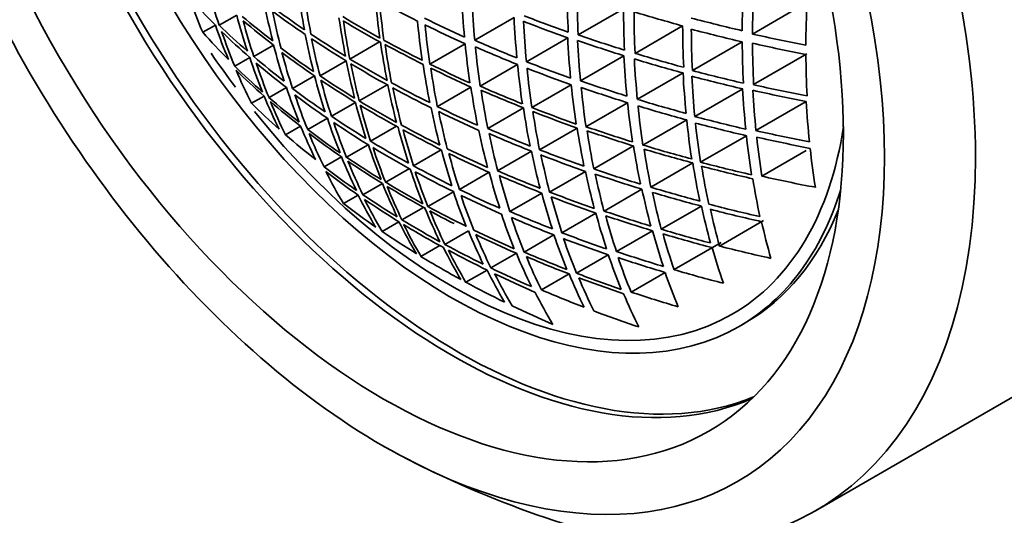
# Model space of a CAD drawing. Units: millimetres. Extents: x 0 to 1478, y 0 to 1758.
# Drawn here: x 323 to 338, y 563 to 571 of the extents above; entities that cross this region are included whole.
import ezdxf
from ezdxf import colors
from ezdxf.entities.mleader import LeaderData, LeaderLine
from ezdxf.math import Vec2, Vec3

# ---------------------------------------------------------------- set-up
doc = ezdxf.new("R2010")
doc.units = ezdxf.units.MM
doc.layers.add('DV5_Défaut', color=7, linetype='Continuous')
doc.layers.add('Défaut', color=7, linetype='Continuous')

# ---------------------------------------------------------------- blocks, each defined once
blk = doc.blocks.new('_DOT')
at = {"color": 0}
blk.add_line((0, 0), (-1, 0), dxfattribs=at)
at = {"color": 0, "const_width": 0.333}
blk.add_lwpolyline([(-0.1665, 0, 1), (0.1665, 0, 1)], format="xyb", close=True, dxfattribs=at)
blk = doc.blocks.new('SE4')
at = {"layer": 'DV5_Défaut', "color": 7, "linetype": 'Continuous', "lineweight": 35}
for p, q in [((335.041, 571.234), (334.196, 570.746)), ((332.193, 571.14), (331.488, 570.734)), ((326.184, 571.039), (325.912, 570.882)), ((330.492, 571.002), (329.881, 570.65)), ((325.852, 570.886), (325.656, 570.773)), ((333.11, 570.873), (332.371, 570.446)), ((328.404, 570.624), (327.942, 570.357)), ((331.325, 570.687), (330.684, 570.316)), ((334.036, 570.625), (333.262, 570.178)), ((326.756, 570.573), (326.449, 570.395)), ((329.731, 570.596), (329.182, 570.279)), ((326.386, 570.382), (326.152, 570.247)), ((327.883, 570.329), (327.479, 570.095)), ((332.199, 570.409), (331.524, 570.019)), ((335.041, 570.438), (334.212, 569.96)), ((330.546, 570.272), (329.964, 569.937)), ((327.391, 570.096), (327.051, 569.899)), ((333.116, 570.141), (332.407, 569.732)), ((326.957, 569.915), (326.686, 569.759)), ((328.522, 569.957), (328.088, 569.707)), ((329.821, 569.923), (329.3, 569.622)), ((331.381, 569.957), (330.768, 569.604)), ((334.043, 569.894), (333.299, 569.465)), ((326.609, 569.783), (326.413, 569.67)), ((328.028, 569.684), (327.655, 569.469)), ((330.636, 569.599), (330.082, 569.28)), ((332.255, 569.68), (331.609, 569.307)), ((335.03, 569.697), (334.249, 569.246)), ((327.592, 569.438), (327.287, 569.262)), ((333.173, 569.413), (332.493, 569.021)), ((327.177, 569.314), (326.943, 569.179)), ((328.666, 569.313), (328.264, 569.081)), ((331.473, 569.285), (330.887, 568.947)), ((334.101, 569.167), (333.388, 568.755)), ((328.228, 569.026), (327.89, 568.831)), ((329.362, 568.948), (328.93, 568.698)), ((332.348, 569.008), (331.73, 568.652)), ((335.03, 568.936), (334.34, 568.537)), ((327.811, 568.837), (327.542, 568.681)), ((330.762, 568.925), (330.237, 568.622)), ((328.866, 568.655), (328.498, 568.443)), ((333.268, 568.743), (332.617, 568.367)), ((330.106, 568.598), (329.643, 568.331)), ((331.601, 568.612), (331.044, 568.291)), ((328.446, 568.424), (328.144, 568.25)), ((332.478, 568.337), (331.889, 567.997)), ((328.071, 568.245), (327.843, 568.113)), ((329.55, 568.297), (329.152, 568.067)), ((330.922, 568.275), (330.427, 567.989)), ((329.084, 568.053), (328.751, 567.861)), ((333.401, 568.073), (332.779, 567.713)), ((331.763, 567.964), (331.236, 567.66)), ((328.704, 567.831), (328.441, 567.68)), ((334.365, 567.847), (333.681, 567.452)), ((329.782, 567.689), (329.417, 567.478)), ((331.111, 567.626), (330.649, 567.359)), ((332.642, 567.689), (332.083, 567.366)), ((329.341, 567.46), (329.046, 567.29)), ((333.707, 567.507), (332.977, 567.086)), ((330.528, 567.341), (330.132, 567.112)), ((331.955, 567.316), (331.461, 567.03)), ((330.072, 567.078), (329.744, 566.889)), ((331.346, 567.019), (330.917, 566.771)), ((332.837, 567.042), (332.31, 566.738)), ((335.173, 563.339), (340.83, 566.605)), ((333.99, 566.205), (334.083, 566.259))]:
    blk.add_line(p, q, dxfattribs=at)
for centre, radius, start, end in [((335.692, 574.132), 10.306, 195.1506, 198.3817), ((339.744, 573.269), 12.746, 188.3995, 191.11), ((347.44, 571.497), 16.123, 180.2808, 182.5701), ((350.564, 570.704), 16.529, 177.376, 179.6753), ((350.63, 570.668), 16.435, 177.4158, 179.7272), ((333.037, 578.146), 10.214, 222.0309, 225.2969), ((334.081, 574.323), 9.143, 199.2584, 202.8477), ((339.85, 573.2), 12.751, 188.389, 191.0986), ((342.145, 572.636), 13.875, 185.5499, 188.0912), ((342.212, 572.602), 13.879, 185.5512, 188.0918), ((337.364, 587.644), 18.678, 241.3138, 243.3678), ((344.885, 572.095), 15.228, 182.8941, 185.2607), ((345.06, 572.027), 15.241, 182.8179, 185.1841), ((347.568, 571.443), 16.096, 180.2311, 182.5252), ((351.088, 570.493), 16.064, 177.3547, 179.7203), ((337.984, 573.526), 11.605, 191.4768, 194.3985), ((335.307, 582.699), 14.367, 233.3399, 235.8209), ((335.304, 582.59), 14.33, 233.3003, 235.7869), ((338.095, 573.423), 11.591, 191.5595, 194.4836), ((348.037, 571.205), 15.845, 180.2345, 182.5645), ((348.141, 571.155), 15.786, 180.2353, 182.5738), ((339.709, 595.22), 25.225, 253.0501, 254.8347), ((336.285, 573.738), 10.456, 194.9583, 198.146), ((334.53, 580.806), 12.806, 229.8337, 232.5484), ((334.529, 580.704), 12.769, 229.7836, 232.5053), ((336.414, 573.653), 10.484, 194.9215, 198.1012), ((340.399, 572.851), 12.762, 188.3512, 191.0592), ((336.754, 585.806), 17.273, 238.8949, 241.1051), ((336.75, 585.718), 17.247, 238.8932, 241.1068), ((340.458, 572.808), 12.754, 188.3713, 191.0806), ((342.829, 572.303), 13.904, 185.5938, 188.1291), ((337.853, 588.743), 19.792, 243.7495, 245.7425), ((345.552, 571.754), 15.079, 182.8579, 185.2484), ((345.659, 571.696), 15.039, 182.8665, 185.2632), ((338.852, 591.842), 22.454, 248.5447, 250.4149), ((338.857, 591.952), 22.475, 248.5755, 250.4448), ((340.031, 596.578), 26.468, 255.1443, 256.908), ((333.102, 577.396), 9.965, 221.6548, 224.9978), ((334.676, 573.915), 9.329, 198.9445, 202.4654), ((333.795, 579.042), 11.346, 225.9881, 228.9835), ((333.812, 578.92), 11.315, 225.9778, 228.9812), ((334.79, 573.821), 9.348, 198.9601, 202.4737), ((342.946, 572.248), 13.904, 185.6044, 188.1394), ((337.859, 588.641), 19.791, 243.7574, 245.7508), ((348.612, 570.938), 15.502, 180.2392, 182.6201), ((348.669, 570.901), 15.424, 180.2927, 182.6843), ((340.031, 596.405), 26.468, 255.1443, 256.908), ((338.663, 573.059), 11.651, 191.4808, 194.3912), ((336.062, 583.82), 15.718, 236.2812, 238.6048), ((336.057, 583.707), 15.677, 236.2482, 238.5773), ((338.772, 572.99), 11.659, 191.4692, 194.3778), ((341.035, 572.475), 12.754, 188.3713, 191.0806), ((337.339, 586.869), 18.486, 241.3365, 243.4126), ((338.381, 589.957), 21.095, 246.2382, 248.1673), ((346.143, 571.439), 14.837, 182.9067, 185.3349), ((346.275, 571.386), 14.814, 182.8625, 185.2954), ((339.312, 593.163), 23.84, 250.8196, 252.6414), ((339.316, 593.276), 23.863, 250.8494, 252.6703), ((349.135, 570.704), 15.099, 180.2984, 182.7406), ((340.296, 597.715), 27.65, 257.2547, 259.0111), ((336.996, 573.274), 10.59, 194.7785, 197.9283), ((335.335, 581.838), 14.128, 233.2058, 235.7264), ((341.114, 572.438), 12.762, 188.3513, 191.0592), ((337.343, 586.802), 18.478, 241.3617, 243.4393), ((343.529, 571.965), 13.865, 185.6651, 188.206), ((343.712, 571.9), 13.887, 185.588, 188.1265), ((338.388, 589.856), 21.095, 246.2464, 248.1757), ((349.252, 570.668), 15.056, 180.2456, 182.696), ((340.296, 597.572), 27.65, 257.2547, 259.0111), ((335.377, 573.429), 9.493, 198.7169, 202.1796), ((334.577, 579.951), 12.544, 229.615, 232.3828), ((335.332, 581.733), 14.088, 233.1643, 235.6913), ((337.111, 573.171), 10.579, 194.8638, 198.0157), ((339.335, 572.644), 11.683, 191.4288, 194.3319), ((336.733, 584.917), 17.008, 238.8777, 241.1223), ((338.88, 591.214), 22.447, 248.585, 250.4569), ((346.756, 571.148), 14.576, 182.9071, 185.3783), ((346.862, 571.098), 14.52, 182.9177, 185.3982), ((339.71, 594.452), 25.189, 253.0376, 254.8244), ((339.714, 594.565), 25.212, 253.0663, 254.8522), ((349.71, 570.493), 14.685, 180.2512, 182.7626), ((333.874, 578.158), 11.055, 225.6931, 228.7629), ((333.875, 578.054), 11.01, 225.6186, 228.7), ((334.021, 573.506), 8.52, 202.9349, 206.7552), ((334.593, 579.827), 12.513, 229.6144, 232.3892), ((335.506, 573.344), 9.521, 198.6707, 202.1239), ((336.733, 584.819), 16.979, 238.8758, 241.1242), ((339.409, 572.599), 11.685, 191.426, 194.3288), ((341.695, 572.135), 12.752, 188.389, 191.0986), ((337.888, 587.974), 19.72, 243.804, 245.8057), ((341.807, 572.078), 12.746, 188.3995, 191.11), ((337.895, 587.915), 19.72, 243.8309, 245.8333), ((344.248, 571.629), 13.769, 185.6556, 188.2143), ((344.362, 571.571), 13.736, 185.6713, 188.2358), ((338.885, 591.109), 22.443, 248.5935, 250.466), ((340.035, 595.748), 26.451, 255.1628, 256.9282), ((337.684, 572.809), 10.644, 194.7689, 197.903), ((336.075, 582.933), 15.45, 236.1943, 238.5568), ((336.072, 582.826), 15.408, 236.1603, 238.5286), ((337.793, 572.741), 10.653, 194.7552, 197.8868), ((339.331, 592.516), 23.813, 250.8617, 252.6869), ((347.34, 570.879), 14.242, 182.9702, 185.4973), ((347.398, 570.841), 14.166, 183.036, 185.5752), ((340.032, 595.635), 26.428, 255.1352, 256.9013), ((336.085, 572.968), 9.626, 198.4927, 201.9102), ((335.374, 580.966), 13.847, 233.0521, 235.6212), ((339.986, 572.266), 11.685, 191.426, 194.3288), ((337.34, 586.03), 18.272, 241.3809, 243.4826), ((340.062, 572.224), 11.683, 191.4288, 194.3319), ((337.347, 585.938), 18.256, 241.407, 243.5112), ((342.379, 571.792), 12.696, 188.4669, 191.1868), ((338.427, 589.217), 21.056, 246.3021, 248.2365), ((342.559, 571.729), 12.715, 188.3871, 191.1044), ((338.435, 589.162), 21.06, 246.3297, 248.2644), ((344.874, 571.316), 13.562, 185.748, 188.3437), ((345.009, 571.264), 13.542, 185.7092, 188.3094), ((339.335, 592.408), 23.806, 250.8709, 252.6969), ((347.869, 570.643), 13.847, 183.0998, 185.6956), ((347.986, 570.608), 13.804, 183.0564, 185.6611), ((340.296, 596.8), 27.609, 257.2477, 259.0065), ((340.299, 596.912), 27.632, 257.2746, 259.0329), ((334.601, 573.116), 8.66, 202.6331, 206.3937), ((334.651, 579.055), 12.243, 229.4095, 232.2423), ((335.389, 580.841), 13.814, 233.0601, 235.6356), ((336.204, 572.865), 9.618, 198.5806, 202.0001), ((336.745, 584.035), 16.74, 238.8597, 241.1403), ((339.725, 593.793), 25.15, 253.084, 254.875), ((333.947, 577.276), 10.705, 225.2715, 228.4353), ((334.652, 578.949), 12.195, 229.349, 232.1918), ((334.729, 573.031), 8.687, 202.576, 206.3255), ((338.361, 572.397), 10.683, 194.708, 197.8315), ((336.748, 583.937), 16.709, 238.8329, 241.1671), ((338.436, 572.352), 10.685, 194.7048, 197.8277), ((340.63, 571.917), 11.658, 191.4692, 194.3778), ((337.918, 587.197), 19.575, 243.8779, 245.8966), ((343.107, 571.458), 12.608, 188.4769, 191.2155), ((338.919, 590.462), 22.394, 248.6554, 250.5337), ((345.506, 571.026), 13.32, 185.7986, 188.44), ((345.615, 570.975), 13.266, 185.8201, 188.4716), ((339.728, 593.684), 25.141, 253.0942, 254.8862), ((348.448, 570.431), 13.437, 183.132, 185.8054), ((336.777, 572.505), 9.684, 198.465, 201.8625), ((336.107, 582.046), 15.153, 236.098, 238.5051), ((340.739, 571.86), 11.651, 191.4808, 194.3911), ((337.927, 587.111), 19.564, 243.9069, 245.9274), ((343.225, 571.4), 12.579, 188.499, 191.2435), ((338.927, 590.408), 22.399, 248.6834, 250.562), ((346.103, 570.755), 12.999, 185.9273, 188.6306), ((340.044, 594.968), 26.38, 255.1873, 256.9584), ((335.305, 572.657), 8.789, 202.3568, 206.0642), ((335.444, 580.058), 13.532, 232.9261, 235.5531), ((336.122, 581.921), 15.119, 236.1136, 238.5267), ((336.887, 572.437), 9.693, 198.4485, 201.8429), ((339.025, 572.012), 10.685, 194.7048, 197.8277), ((337.365, 585.166), 18.03, 241.427, 243.5584), ((339.1, 571.97), 10.683, 194.708, 197.8315), ((337.374, 585.08), 18.012, 241.4537, 243.5878), ((341.302, 571.571), 11.591, 191.5595, 194.4836), ((338.471, 588.478), 20.951, 246.3958, 248.3424), ((343.751, 571.144), 12.418, 188.6102, 191.388), ((339.363, 591.749), 23.744, 250.9395, 252.7723), ((343.887, 571.094), 12.4, 188.5763, 191.3588), ((339.37, 591.694), 23.748, 250.9679, 252.8012), ((346.164, 570.716), 12.926, 186.0074, 188.7244), ((340.046, 594.857), 26.369, 255.1988, 256.971), ((340.305, 596.127), 27.555, 257.305, 259.0694), ((334.722, 578.159), 11.88, 229.101, 232.015), ((335.445, 579.95), 13.482, 232.8778, 235.5136), ((335.426, 572.553), 8.784, 202.4468, 206.1558), ((341.478, 571.508), 11.605, 191.4768, 194.3985), ((338.481, 588.396), 20.945, 246.427, 248.375), ((346.643, 570.515), 12.614, 186.1375, 188.9184), ((346.76, 570.481), 12.571, 186.1046, 188.8956), ((340.307, 596.015), 27.543, 257.3177, 259.0833), ((337.456, 572.095), 9.724, 198.3921, 201.7761), ((336.781, 583.153), 16.449, 238.8144, 241.1856), ((336.788, 583.016), 16.401, 238.8362, 241.1638), ((337.531, 572.05), 9.727, 198.3883, 201.7717), ((339.664, 571.661), 10.653, 194.7552, 197.8868), ((337.957, 586.366), 19.368, 243.9588, 246.0013), ((338.964, 589.731), 22.297, 248.7638, 250.6533), ((344.397, 570.855), 12.19, 188.7113, 191.5389), ((339.751, 593.014), 25.066, 253.1713, 254.971), ((344.508, 570.804), 12.138, 188.7441, 191.5829), ((339.756, 592.958), 25.069, 253.2003, 255.0007), ((347.228, 570.302), 12.21, 186.2608, 189.1302), ((335.998, 572.195), 8.849, 202.3055, 205.9881), ((336.173, 581.13), 14.828, 236.0404, 238.4997), ((339.772, 571.603), 10.644, 194.7689, 197.903), ((337.967, 586.282), 19.353, 243.9886, 246.0335), ((342.027, 571.236), 11.499, 191.5911, 194.5377), ((342.146, 571.178), 11.471, 191.6201, 194.5735), ((338.973, 589.651), 22.293, 248.7967, 250.6876), ((335.512, 579.15), 13.157, 232.7167, 235.4148), ((336.174, 581.02), 14.777, 236.0025, 238.4695), ((336.108, 572.128), 8.858, 202.2853, 205.9642), ((338.108, 571.717), 9.726, 198.3883, 201.7717), ((337.41, 584.301), 17.758, 241.4766, 243.6422), ((339.403, 591.014), 23.643, 251.0611, 252.9054), ((345.006, 570.583), 11.881, 188.9087, 191.8056), ((340.064, 594.178), 26.285, 255.2857, 257.0666), ((345.07, 570.542), 11.81, 189.004, 191.9165), ((340.069, 594.12), 26.286, 255.3157, 257.0974), ((335.507, 578.995), 13.072, 232.6105, 235.3242), ((334.727, 572.223), 8.018, 206.7917, 210.8358), ((338.183, 571.675), 9.724, 198.3921, 201.7761), ((337.412, 584.155), 17.699, 241.4564, 243.6289), ((340.331, 571.312), 10.579, 194.8638, 198.0157), ((338.52, 587.676), 20.777, 246.5053, 248.4715), ((340.503, 571.249), 10.59, 194.7785, 197.9282), ((338.53, 587.596), 20.765, 246.538, 248.5062), ((342.68, 570.921), 11.317, 191.7694, 194.7604), ((342.816, 570.871), 11.299, 191.7408, 194.737), ((339.412, 590.934), 23.638, 251.0956, 252.9413), ((345.558, 570.339), 11.506, 189.2049, 192.1899), ((340.321, 595.327), 27.449, 257.4143, 259.1895), ((336.676, 571.786), 8.89, 202.2164, 205.8827), ((336.839, 582.222), 16.107, 238.8149, 241.1851), ((336.846, 582.122), 16.068, 238.7863, 241.2137), ((336.751, 571.741), 8.892, 202.2118, 205.8772), ((338.008, 585.519), 19.115, 244.0486, 246.1208), ((343.336, 570.63), 11.097, 191.9275, 194.9747), ((339.785, 592.27), 24.955, 253.3069, 255.119), ((335.295, 571.865), 8.081, 206.6172, 210.6298), ((336.24, 580.214), 14.446, 235.9148, 238.437), ((336.235, 580.056), 14.359, 235.8271, 238.3628), ((335.405, 571.798), 8.091, 206.5922, 210.6003), ((338.745, 571.365), 9.693, 198.4485, 201.8429), ((338.853, 571.307), 9.684, 198.4651, 201.8625), ((338.011, 585.373), 19.057, 244.0365, 246.1148), ((341.052, 570.975), 10.484, 194.9215, 198.1012), ((339.014, 588.943), 22.136, 248.8968, 250.8041), ((341.172, 570.916), 10.456, 194.9583, 198.146), ((339.024, 588.864), 22.125, 248.9319, 250.8411), ((343.449, 570.579), 11.048, 191.9732, 195.0332), ((339.792, 592.189), 24.949, 253.3432, 255.1569), ((335.589, 578.176), 12.699, 232.4133, 235.2032), ((337.34, 571.401), 8.892, 202.2118, 205.8772), ((337.463, 583.364), 17.408, 241.4828, 243.6926), ((343.957, 570.356), 10.799, 192.2043, 195.3305), ((340.093, 593.424), 26.161, 255.4368, 257.2312), ((344.025, 570.313), 10.731, 192.3175, 195.4616), ((340.099, 593.341), 26.153, 255.475, 257.2713), ((337.415, 571.359), 8.89, 202.2165, 205.8826), ((337.476, 583.275), 17.382, 241.5113, 242.905), ((339.411, 571.013), 9.618, 198.5806, 202.0001), ((338.576, 586.85), 20.545, 246.6312, 248.6231), ((339.58, 570.951), 9.626, 198.4927, 201.9102), ((338.58, 586.707), 20.491, 246.6264, 248.6237), ((341.71, 570.657), 10.306, 195.1506, 198.3818), ((339.451, 590.229), 23.483, 251.215, 253.0766), ((341.846, 570.608), 10.287, 195.128, 198.3652), ((339.46, 590.151), 23.473, 251.2524, 253.1159), ((335.972, 571.456), 8.122, 206.5065, 210.4992), ((336.911, 581.314), 15.735, 238.7607, 241.2393), ((336.923, 581.181), 15.678, 238.69, 241.31), ((336.047, 571.412), 8.124, 206.5006, 210.4923), ((339.827, 591.48), 24.79, 253.4819, 255.3119), ((344.522, 570.108), 10.437, 192.6016, 195.8292), ((336.316, 579.232), 13.981, 235.7196, 238.3221), ((337.978, 571.048), 8.858, 202.2853, 205.9642), ((338.065, 584.592), 18.776, 244.107, 246.2187), ((338.086, 570.99), 8.849, 202.3055, 205.9881), ((338.078, 584.504), 18.751, 244.1404, 246.2558), ((340.131, 570.674), 9.521, 198.6707, 202.1239), ((339.071, 588.128), 21.917, 249.0538, 250.9849), ((340.252, 570.614), 9.493, 198.7169, 202.1795), ((339.076, 587.987), 21.864, 249.0554, 250.9913), ((342.374, 570.365), 10.093, 195.3729, 198.6689), ((342.489, 570.313), 10.045, 195.4333, 198.744), ((339.835, 591.401), 24.778, 253.5218, 255.3538), ((336.667, 571.053), 8.124, 206.5006, 210.4923), ((337.542, 582.47), 17.052, 241.5431, 243.8012), ((343.007, 570.088), 9.805, 195.7399, 199.1271), ((340.129, 592.624), 25.984, 255.6337, 257.4472), ((337.004, 580.356), 15.299, 238.6575, 241.3425), ((336.742, 571.011), 8.122, 206.5065, 210.4992), ((337.569, 582.365), 17.026, 241.6128, 243.8762), ((338.646, 570.694), 8.783, 202.4467, 206.1558), ((338.636, 585.937), 20.222, 246.7377, 248.7649), ((338.812, 570.632), 8.789, 202.3568, 206.0641), ((338.648, 585.851), 20.198, 246.7756, 248.8063), ((340.796, 570.353), 9.348, 198.9601, 202.4737), ((339.505, 589.42), 23.268, 251.4002, 253.2849), ((340.931, 570.303), 9.329, 198.9446, 202.4654), ((339.509, 589.28), 23.217, 251.4076, 253.2967), ((338.145, 583.705), 18.426, 244.2245, 246.3799), ((337.307, 570.7), 8.09, 206.5922, 210.6003), ((337.415, 570.642), 8.081, 206.6172, 210.6298), ((338.17, 583.602), 18.401, 244.3004, 246.4609), ((339.367, 570.354), 8.686, 202.576, 206.3255), ((339.131, 587.226), 21.603, 249.2029, 251.1668), ((339.489, 570.294), 8.66, 202.6331, 206.3937), ((339.143, 587.141), 21.58, 249.2451, 251.2124), ((341.468, 570.058), 9.143, 199.2584, 202.8477), ((339.875, 590.668), 24.571, 253.6953, 255.5487), ((337.649, 581.542), 16.649, 241.6524, 243.9688), ((337.978, 570.346), 8.018, 206.7917, 210.8358), ((338.714, 585.06), 19.882, 246.9086, 248.9758), ((340.039, 570.031), 8.52, 202.9349, 206.7553), ((339.561, 588.523), 22.96, 251.5884, 253.5046), ((338.25, 582.783), 18.028, 244.4026, 246.6113), ((339.207, 586.356), 21.269, 249.4223, 251.4241), ((335.913, 577.84), 15.417, 241.118, 257.4567)]:
    blk.add_arc(centre, radius, start, end, dxfattribs=at)
for centre, major_axis, start_param, end_param in [((334.689, 576.915), (-6.375, 11.042), 2.796891, 6.283185), ((334.689, 576.915), (6, -10.392), 0, 3.141593), ((328.466, 573.323), (5.5, -9.526), 2.356194, 5.497787), ((329.527, 573.935), (-5.009, 8.677), 0.067576, 3.074017), ((329.62, 573.989), (5.009, -8.677), 3.221641, 6.203137), ((329.527, 573.935), (4.463, -7.73), 2.651239, 6.283185), ((328.466, 573.323), (-5.5, 9.526), 2.356194, 5.497787), ((329.173, 573.731), (-6, 10.392), 2.767332, 5.086649), ((329.527, 573.935), (4.354, -7.541), -1.438758, -1.363358), ((329.527, 573.935), (4.354, -7.541), 4.976095, 6.283185), ((329.527, 573.935), (4.354, -7.541), 0, 0.627743), ((329.527, 573.935), (4.463, -7.73), 0, 0.490354), ((329.62, 573.989), (4.463, -7.73), 0, 0.425399)]:
    blk.add_ellipse(centre, major_axis=major_axis, ratio=0.57735, start_param=start_param, end_param=end_param, dxfattribs=at)
blk.add_ellipse((328.466, 573.323), major_axis=(-5.05, 8.747), ratio=0.57735, dxfattribs=at)

msp = doc.modelspace()

# ---------------------------------------------------------------- block references
at = {"layer": 'Défaut'}
msp.add_blockref('SE4', (0, 0), dxfattribs=at)

# ---------------------------------------------------------------- leaders
at = {"layer": 'Défaut', "color": 7, "linetype": 'Continuous', "lineweight": 18}
ml = msp.add_multileader_mtext('Standard', dxfattribs=at)
ml.set_content('{\\pxsm0.9;\\fSolid Edge ISO|b1||i0||c0|p34;\\W1.;07/04/2021\\P}', color=256)
ml.set_leader_properties()
ml.set_arrow_properties(name='DOT')
ml.build(insert=Vec2(0, 0))
ml.multileader.update_dxf_attribs({"leader_type": 0, "dogleg_length": 0, "arrow_head_size": 12})
ctx = ml.context
ctx.base_point, ctx.char_height, ctx.arrow_head_size, ctx.landing_gap_size = Vec3(1390.407, 1750.708), 12, 12, 4.2
notes = []
notes.append((ctx, [(0, (0, 0, 0), (0, 0), (1, 0), 1, [])]))
ctx.mtext.insert = Vec3(1392.407, 1756.828)
for ctx, leaders in notes:
    for number, flags, end, landing, length, lines in leaders:
        leader = LeaderData()
        leader.index, (leader.has_last_leader_line, leader.has_dogleg_vector, leader.attachment_direction) = number, flags
        leader.last_leader_point, leader.dogleg_vector, leader.dogleg_length = Vec3(end), Vec3(landing), length
        for number, points, colour, breaks in lines:
            line = LeaderLine()
            line.index, line.vertices, line.color, line.breaks = number, Vec3.list(points), colors.encode_raw_color(colour), breaks
            leader.lines.append(line)
        ctx.leaders.append(leader)

doc.saveas('drawing.dxf')
